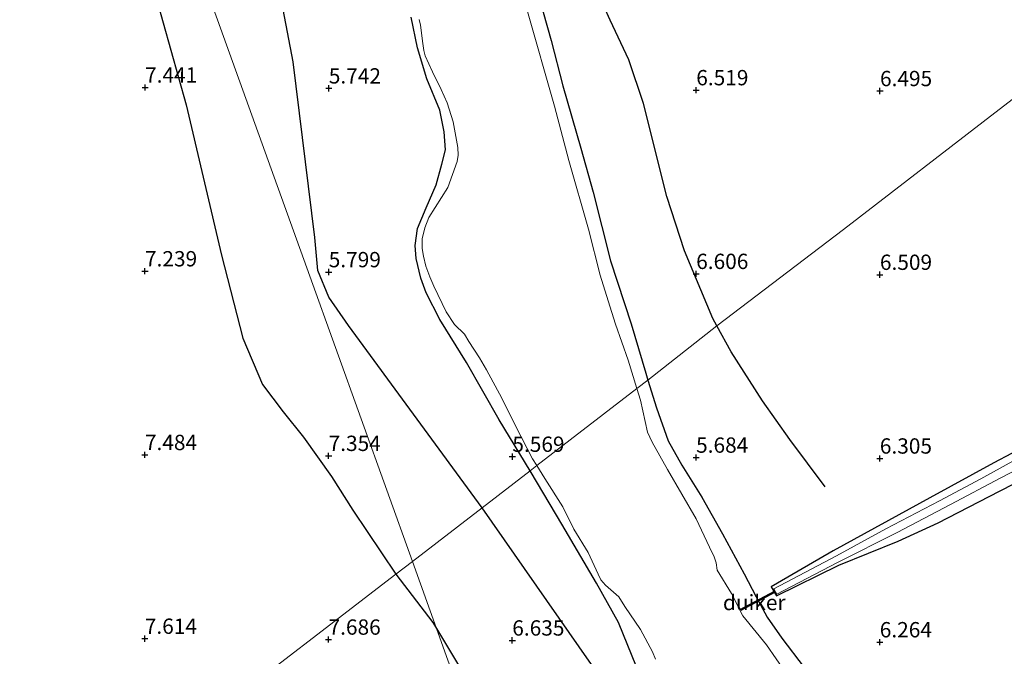
# Model space of a CAD drawing. Units: metres. Extents: x 208677 to 210008, y 456248 to 462501.
# Drawn here: x 209564 to 209725, y 458447 to 458551 of the extents above; entities that cross this region are included whole.
import ezdxf
from ezdxf.enums import TextEntityAlignment as Align

# ---------------------------------------------------------------- set-up
doc = ezdxf.new("R2010")
doc.units = ezdxf.units.M
doc.layers.get('0').update_dxf_attribs({"lineweight": 25})
for name, color, linetype in [('B-ME-GW-GRONDWERKLIJN-L-B1', 10, 'Continuous'), ('B-ME-GW-HOOGTEPUNT-S-B1', 10, 'Continuous'), ('B-ME-GW-INSTEEKWATERGANG-L-B1', 10, 'Continuous'), ('B-ME-KW-DUIKER-GV-B6', 10, 'Continuous')]:
    doc.layers.add(name, color=color, linetype=linetype)
for name, color, linetype, lineweight in [('B-ME-IE-GRASLAND-GV-B6', 93, 'Continuous', 18), ('B-ME-IE-GRONDWERKLIJN-GROND_INGERICHT-GV-B6', 253, 'Continuous', 18), ('B-ME-IE-HULPGEOMETRIE-L-B1', 53, 'Continuous', 18), ('B-ME-OG-WATER-GV-B6', 153, 'Continuous', 18)]:
    doc.layers.add(name, color=color, linetype=linetype, lineweight=lineweight)
doc.styles.add('NLCS-ISO', font='NLCS-ISO.TTF')

# ---------------------------------------------------------------- blocks, each defined once
blk = doc.blocks.new('hoogtepunt')
for p, q in [((-0.5, 0), (0.5, 0)), ((0, 0.5), (0, -0.5))]:
    blk.add_line(p, q)

msp = doc.modelspace()

# ---------------------------------------------------------------- linework, layer by layer
at = {"layer": 'B-ME-GW-GRONDWERKLIJN-L-B1'}
msp.add_line((209658.9637, 458443.0585, 6.2107), (209639.2825, 458471.2147, 5.911), dxfattribs=at)
for points in [[(209677.6049, 458500.9129, 6.5314), (209676.9436, 458502.0945, 6.5314), (209672.3328, 458513.1778, 6.5734), (209669.4384, 458522.0423, 6.6574), (209665.6699, 458537.2352, 6.4054), (209663.2516, 458544.3446, 6.4894), (209660.1872, 458550.8375, 6.4054), (209658.1086, 458555.4748, 6.4054), (209653.2269, 458566.7857, 6.4054), (209649.8436, 458574.1033, 6.4054), (209646.8929, 458582.3898, 6.3214), (209641.7552, 458596.1175, 6.3214), (209636.5422, 458610.1527, 6.3634), (209635.3536, 458614.0534, 6.2794), (209631.9419, 458624.2268, 6.2794), (209629.3725, 458632.621, 6.2794), (209625.3575, 458645.7402, 6.4054), (209622.3313, 458655.3702, 6.2794), (209619.3793, 458666.1296, 6.3634), (209619.1715, 458668.8774, 6.4054), (209618.9228, 458671.2962, 6.4474)], [(209639.2825, 458471.2147, 5.911), (209617.4727, 458500.9963, 5.7993), (209614.2568, 458505.6146, 5.7993), (209612.4435, 458509.9677, 5.7993), (209611.9565, 458515.3639, 5.7993), (209608.4574, 458544.0413, 6.1702), (209603.7618, 458568.5871, 5.9384), (209597.8118, 458587.4375, 5.9847), (209589.8563, 458612.0344, 5.9826)], [(209577.6529, 458602.1976, 7.5154), (209583.4881, 458563.8575, 7.4465), (209590.9544, 458536.9968, 7.1556), (209596.7529, 458512.4286, 7.1556), (209600.2383, 458498.9158, 7.192), (209603.457, 458491.3321, 7.2647), (209606.8259, 458486.846, 7.301), (209610.1446, 458482.7484, 7.3545), (209614.6772, 458476.2901, 7.3908), (209618.1615, 458470.82, 7.3908), (209625.1966, 458460.3732, 7.3562)], [(209695.3073, 458474.6188, 6.3634), (209689.5289, 458482.3747, 6.4054), (209685.0512, 458488.6822, 6.5314), (209679.9722, 458496.6838, 6.5314), (209677.6049, 458500.9129, 6.5314)], [(209625.1966, 458460.3732, 7.3562), (209631.252, 458452.484, 7.3545), (209631.8574, 458451.4816, 7.3545)], [(209631.8574, 458451.4816, 7.3545), (209635.6155, 458445.2583, 7.3545), (209641.2905, 458437.5259, 7.3545), (209646.9002, 458430.6688, 7.3545), (209649.7883, 458424.5268, 7.309), (209654.4925, 458411.6871, 7.3545), (209659.2902, 458396.0155, 7.6272), (209671.6038, 458363.6579, 7.3075), (209674.9191, 458356.9705, 7.4684), (209677.7716, 458353.0802, 7.3457), (209682.1751, 458348.7921, 7.0185), (209688.4663, 458344.758, 6.4867)]]:
    msp.add_polyline3d(points, dxfattribs=at)
at = {"layer": 'B-ME-GW-INSTEEKWATERGANG-L-B1'}
for points in [[(209647.9468, 458556.8099, 5.7619), (209650.5458, 458547.4925, 5.6119), (209652.4685, 458540.0802, 5.6119), (209655.4251, 458529.9242, 5.5219), (209657.4533, 458522.7161, 5.5519), (209660.2328, 458511.5535, 5.5519), (209663.6096, 458501.2634, 5.5519), (209666.0116, 458493.1699, 5.5519), (209666.3601, 458492.0554, 5.5519)], [(209647.1174, 458477.2449, 5.7228), (209642.103, 458485.59, 5.6269), (209636.7408, 458494.9315, 5.6269), (209632.3721, 458501.9529, 5.5609), (209630.1553, 458506.2821, 5.5609), (209629.2891, 458508.7013, 5.5609), (209628.5327, 458511.8877, 5.5609), (209628.3833, 458514.0162, 5.4949), (209628.7525, 458516.82, 5.4949), (209630.1662, 458520.1657, 5.4949), (209631.7838, 458523.9314, 5.4949), (209632.7131, 458527.3127, 5.4949), (209633.3193, 458529.6614, 5.4949), (209633.0981, 458532.5957, 5.4949), (209632.3704, 458536.1285, 5.4949), (209630.2538, 458541.2435, 5.4949), (209628.7421, 458546.3352, 5.5939), (209627.6972, 458551.3337, 5.4949)], [(209666.3601, 458492.0554, 5.5519), (209667.7763, 458487.5256, 5.5519), (209669.6921, 458482.1614, 5.5219), (209671.9154, 458478.1658, 5.4919), (209675.163, 458472.9201, 5.4319), (209678.5538, 458466.9285, 5.4319), (209682.0588, 458460.4346, 5.5219), (209684.0236, 458456.6793, 5.4919), (209685.8291, 458453.3596, 5.5219), (209688.2344, 458449.9105, 5.4619), (209691.902, 458445.0984, 5.4619)], [(209745.9477, 458490.7262, 6.2974), (209722.8723, 458478.5197, 6.2974), (209712.3916, 458472.8341, 6.2974), (209696.6309, 458464.1608, 6.1084), (209689.2197, 458459.8738, 5.8564), (209686.4974, 458458.3235, 5.6989), (209687.3635, 458456.8073, 5.6989), (209697.5589, 458461.8168, 6.0454), (209707.2161, 458465.7631, 6.6754), (209713.7457, 458468.7231, 6.7384), (209723.7985, 458473.8954, 6.7069), (209733.6846, 458478.9539, 6.9589)], [(209664.5027, 458445.2447, 5.7259), (209661.5889, 458452.47, 5.7259), (209657.9499, 458458.9195, 5.7259), (209652.3288, 458468.5313, 5.7259), (209647.2796, 458476.975, 5.7259), (209647.1174, 458477.2449, 5.7228)]]:
    msp.add_polyline3d(points, dxfattribs=at)
at = {"layer": 'B-ME-IE-GRASLAND-GV-B6'}
for points in [[(209647.9468, 458556.8099, 5.7619), (209650.5458, 458547.4925, 5.6119), (209652.4685, 458540.0802, 5.6119), (209655.4251, 458529.9242, 5.5219), (209657.4533, 458522.7161, 5.5519), (209660.2328, 458511.5535, 5.5519), (209663.6096, 458501.2634, 5.5519), (209666.0116, 458493.1699, 5.5519), (209666.3601, 458492.0554, 5.5519)], [(209666.3601, 458492.0554, 5.5519), (209664.5552, 458490.6663, 5.275), (209663.1348, 458495.2878, 5.275), (209661.0668, 458501.1816, 5.275), (209659.879, 458505.0073, 5.275), (209658.5734, 458509.1962, 5.275), (209656.6408, 458516.7205, 5.275), (209653.4288, 458527.9026, 5.275), (209651.1078, 458536.7905, 5.275), (209646.6813, 458552.2468, 5.275)], [(209629.0058, 458550.9174, 5.275), (209629.2313, 458550.0295, 5.275), (209629.5921, 458547.0007, 5.275), (209629.7866, 458545.8497, 5.275), (209629.9949, 458544.9916, 5.275), (209631.1853, 458542.3937, 5.275), (209632.6347, 458539.5045, 5.275), (209633.5978, 458537.3306, 5.275), (209634.5837, 458534.2367, 5.275), (209635.0013, 458531.8319, 5.275), (209635.312, 458530.0205, 5.275), (209635.3863, 458528.7567, 5.275), (209635.2056, 458527.7703, 5.275), (209633.6923, 458523.5094, 5.275), (209630.6196, 458518.5984, 5.275), (209629.9551, 458516.9322, 5.275), (209629.4899, 458515.1447, 5.275), (209629.5323, 458513.5193, 5.275), (209629.7055, 458512.2765, 5.275), (209630.1241, 458510.6629, 5.275), (209630.7734, 458508.9099, 5.275), (209631.398, 458507.4115, 5.275), (209633.4376, 458503.207, 5.275), (209634.8029, 458501.1436, 5.275), (209636.4031, 458499.5817, 5.275), (209637.1286, 458498.3646, 5.275), (209638.8811, 458495.6742, 5.275), (209639.9831, 458493.7177, 5.275), (209642.5394, 458489.1104, 5.275), (209644.8576, 458484.3647, 5.275), (209647.537, 458479.1995, 5.275), (209648.2156, 458478.0902, 5.275), (209647.1174, 458477.2449, 5.7228), (209642.103, 458485.59, 5.6269), (209636.7408, 458494.9315, 5.6269), (209632.3721, 458501.9529, 5.5609), (209630.1553, 458506.2821, 5.5609), (209629.2891, 458508.7013, 5.5609), (209628.5327, 458511.8877, 5.5609), (209628.3833, 458514.0162, 5.4949), (209628.7525, 458516.82, 5.4949), (209630.1662, 458520.1657, 5.4949), (209631.7838, 458523.9314, 5.4949), (209632.7131, 458527.3127, 5.4949), (209633.3193, 458529.6614, 5.4949), (209633.0981, 458532.5957, 5.4949), (209632.3704, 458536.1285, 5.4949), (209630.2538, 458541.2435, 5.4949), (209628.7421, 458546.3352, 5.5939), (209627.6972, 458551.3337, 5.4949)], [(209688.8894, 458444.2579, 5.275), (209685.7097, 458448.827, 5.275), (209681.8651, 458453.5621, 5.275), (209680.0257, 458457.1842, 5.275), (209677.6472, 458461.0347, 5.275), (209677.4887, 458462.2135, 5.275), (209677.122, 458463.3861, 5.275), (209676.8564, 458463.8314, 5.275), (209674.2343, 458469.4137, 5.275), (209669.5716, 458477.4448, 5.275), (209667.0587, 458481.934, 5.275), (209666.3213, 458483.5499, 5.275), (209665.132, 458488.7897, 5.275), (209664.5552, 458490.6663, 5.275), (209666.3601, 458492.0554, 5.5519)], [(209666.3601, 458492.0554, 5.5519), (209667.7763, 458487.5256, 5.5519), (209669.6921, 458482.1614, 5.5219), (209671.9154, 458478.1658, 5.4919), (209675.163, 458472.9201, 5.4319), (209678.5538, 458466.9285, 5.4319), (209682.0588, 458460.4346, 5.5219), (209684.0236, 458456.6793, 5.4919), (209685.8291, 458453.3596, 5.5219), (209688.2344, 458449.9105, 5.4619), (209691.902, 458445.0984, 5.4619)], [(209733.6846, 458478.9539, 6.9589), (209723.7985, 458473.8954, 6.7069), (209713.7457, 458468.7231, 6.7384), (209707.2161, 458465.7631, 6.6754), (209697.5589, 458461.8168, 6.0454), (209687.3635, 458456.8073, 5.6989), (209686.4974, 458458.3235, 5.6989), (209689.2197, 458459.8738, 5.8564), (209696.6309, 458464.1608, 6.1084), (209712.3916, 458472.8341, 6.2974), (209722.8723, 458478.5197, 6.2974), (209745.9477, 458490.7262, 6.2974)], [(209731.6773, 458481.971, 5.396), (209720.7164, 458475.9356, 5.396), (209713.9887, 458472.34, 5.396), (209705.2395, 458467.7633, 5.396), (209697.1496, 458463.3534, 5.396), (209686.946, 458457.9904, 5.396), (209687.4135, 458457.1114, 5.396), (209697.3173, 458462.2603, 5.396), (209707.0752, 458467.1626, 5.396), (209715.757, 458471.7263, 5.396), (209724.0146, 458476.0739, 5.396), (209736.3772, 458482.5318, 5.396)], [(209664.5027, 458445.2447, 5.7259), (209661.5889, 458452.47, 5.7259), (209657.9499, 458458.9195, 5.7259), (209652.3288, 458468.5313, 5.7259), (209647.2796, 458476.975, 5.7259), (209647.1174, 458477.2449, 5.7228), (209648.2156, 458478.0902, 5.275)], [(209648.2156, 458478.0902, 5.275), (209649.5161, 458475.9645, 5.275), (209652.4479, 458471.359, 5.275), (209654.2547, 458467.6872, 5.275), (209656.6142, 458463.884, 5.275), (209658.2578, 458460.3685, 5.275), (209658.6931, 458459.4401, 5.275), (209659.4368, 458458.5827, 5.275), (209661.6058, 458456.6674, 5.275), (209662.5803, 458455.1043, 5.275), (209665.152, 458451.3379, 5.275), (209667.1137, 458447.6897, 5.275), (209667.6209, 458446.4766, 5.275)]]:
    msp.add_polyline3d(points, dxfattribs=at)
at = {"layer": 'B-ME-IE-GRONDWERKLIJN-GROND_INGERICHT-GV-B6'}
for points in [[(209544.1489, 458695.3555, 7.7265), (209560.9009, 458648.7766, 7.5573), (209577.6529, 458602.1976, 7.5154), (209594.4049, 458555.6186, 6.7864), (209611.1568, 458509.0397, 5.9809), (209627.9088, 458462.4607, 7.1353), (209625.1966, 458460.3732, 7.3562), (209594.3351, 458436.62, 7.4744)], [(209745.9369, 458553.3032, 6.5489), (209723.7411, 458536.2198, 6.3818), (209698.2874, 458516.6289, 6.3467), (209677.6049, 458500.9129, 6.5314), (209666.3601, 458492.0554, 5.5519), (209666.0116, 458493.1699, 5.5519), (209663.6096, 458501.2634, 5.5519), (209660.2328, 458511.5535, 5.5519), (209657.4533, 458522.7161, 5.5519), (209655.4251, 458529.9242, 5.5219), (209652.4685, 458540.0802, 5.6119), (209650.5458, 458547.4925, 5.6119), (209647.9468, 458556.8099, 5.7619)], [(209627.6972, 458551.3337, 5.4949), (209628.7421, 458546.3352, 5.5939), (209630.2538, 458541.2435, 5.4949), (209632.3704, 458536.1285, 5.4949), (209633.0981, 458532.5957, 5.4949), (209633.3193, 458529.6614, 5.4949), (209632.7131, 458527.3127, 5.4949), (209631.7838, 458523.9314, 5.4949), (209630.1662, 458520.1657, 5.4949), (209628.7525, 458516.82, 5.4949), (209628.3833, 458514.0162, 5.4949), (209628.5327, 458511.8877, 5.5609), (209629.2891, 458508.7013, 5.5609), (209630.1553, 458506.2821, 5.5609), (209632.3721, 458501.9529, 5.5609), (209636.7408, 458494.9315, 5.6269), (209642.103, 458485.59, 5.6269), (209647.1174, 458477.2449, 5.7228), (209639.2825, 458471.2147, 5.911), (209627.9088, 458462.4607, 7.1353), (209611.1568, 458509.0397, 5.9809), (209594.4049, 458555.6186, 6.7864)], [(209691.902, 458445.0984, 5.4619), (209688.2344, 458449.9105, 5.4619), (209685.8291, 458453.3596, 5.5219), (209684.0236, 458456.6793, 5.4919), (209682.0588, 458460.4346, 5.5219), (209678.5538, 458466.9285, 5.4319), (209675.163, 458472.9201, 5.4319), (209671.9154, 458478.1658, 5.4919), (209669.6921, 458482.1614, 5.5219), (209667.7763, 458487.5256, 5.5519), (209666.3601, 458492.0554, 5.5519), (209677.6049, 458500.9129, 6.5314), (209698.2874, 458516.6289, 6.3467), (209723.7411, 458536.2198, 6.3818), (209745.9369, 458553.3032, 6.5489)], [(209745.9477, 458490.7262, 6.2974), (209722.8723, 458478.5197, 6.2974), (209712.3916, 458472.8341, 6.2974), (209696.6309, 458464.1608, 6.1084), (209689.2197, 458459.8738, 5.8564), (209686.4974, 458458.3235, 5.6989), (209687.3635, 458456.8073, 5.6989), (209697.5589, 458461.8168, 6.0454), (209707.2161, 458465.7631, 6.6754), (209713.7457, 458468.7231, 6.7384), (209723.7985, 458473.8954, 6.7069), (209733.6846, 458478.9539, 6.9589)], [(209637.9125, 458434.6454, 7.7278), (209627.9088, 458462.4607, 7.1353), (209639.2825, 458471.2147, 5.911), (209647.1174, 458477.2449, 5.7228), (209647.2796, 458476.975, 5.7259), (209652.3288, 458468.5313, 5.7259), (209657.9499, 458458.9195, 5.7259), (209661.5889, 458452.47, 5.7259), (209664.5027, 458445.2447, 5.7259)], [(209594.3351, 458436.62, 7.4744), (209625.1966, 458460.3732, 7.3562), (209627.9088, 458462.4607, 7.1353), (209637.9125, 458434.6454, 7.7278)]]:
    msp.add_polyline3d(points, dxfattribs=at)
at = {"layer": 'B-ME-IE-HULPGEOMETRIE-L-B1'}
for points in [[(209503.1069, 458809.4734, 8.0214), (209504.7635, 458804.867, 8.7501), (209510.7031, 458788.3519, 9.2935), (209510.9677, 458787.6161, 9.2935), (209513.4686, 458780.6624, 9.3595), (209514.9284, 458776.6036, 9.4285), (209516.5481, 458772.0999, 10.6213), (209517.0329, 458770.752, 10.6787), (209518.629, 458766.314, 10.6119), (209519.4114, 458764.1386, 10.4151), (209522.3155, 458756.0637, 8.4196), (209525.4756, 458747.277, 8.3601), (209527.6462, 458741.2415, 8.277), (209528.0766, 458740.0449, 8.3479), (209544.1489, 458695.3555, 7.7265), (209560.9009, 458648.7766, 7.5573), (209577.6529, 458602.1976, 7.5154), (209594.4049, 458555.6186, 6.7864), (209611.1568, 458509.0397, 5.9809), (209627.9088, 458462.4607, 7.1353)], [(209756.74, 458561.618, 6.5718), (209751.246, 458557.3895, 6.5494), (209749.6381, 458556.1519, 5.396), (209747.6327, 458554.6084, 5.396), (209745.9369, 458553.3032, 6.5489), (209723.7411, 458536.2198, 6.3818), (209698.2874, 458516.6289, 6.3467), (209677.6049, 458500.9129, 6.5314), (209666.3601, 458492.0554, 5.5519), (209664.5552, 458490.6663, 5.275), (209648.2156, 458478.0902, 5.275), (209647.1174, 458477.2449, 5.7228), (209639.2825, 458471.2147, 5.911), (209627.9088, 458462.4607, 7.1353)], [(209627.9088, 458462.4607, 7.1353), (209625.1966, 458460.3732, 7.3562), (209594.3351, 458436.62, 7.4744), (209555.1085, 458406.4286, 7.5095), (209515.8819, 458376.2371, 7.5192), (209515.2788, 458375.7729, 7.5405), (209512.0443, 458373.2834, 7.5813), (209507.5227, 458369.8033, 8.2163), (209500.9194, 458364.7209, 10.591), (209500.1226, 458364.1076, 10.6357), (209497.2148, 458361.8696, 10.7183), (209496.5513, 458361.359, 10.6312), (209491.7978, 458357.7003, 8.7233), (209489.4303, 458355.8781, 8.5924), (209485.301, 458352.7, 8.5807), (209484.9326, 458352.4164, 8.6145), (209477.538, 458346.725, 8.2835)], [(209747.5231, 458129.8722, 5.609), (209741.1726, 458147.5298, 6.1135), (209724.4753, 458193.9568, 6.4271), (209707.778, 458240.3838, 7.2431), (209691.0807, 458286.8108, 7.7107), (209674.3834, 458333.2378, 7.7395), (209657.6861, 458379.6647, 7.8297), (209640.9888, 458426.0917, 7.7721), (209637.9125, 458434.6454, 7.7278), (209627.9088, 458462.4607, 7.1353)]]:
    msp.add_polyline3d(points, dxfattribs=at)
at = {"layer": 'B-ME-KW-DUIKER-GV-B6'}
msp.add_polyline3d([(209681.4488, 458454.6164, 5.275), (209687.0539, 458457.5992, 5.396), (209687.1479, 458457.4226, 5.396), (209681.5428, 458454.4399, 5.275), (209681.4488, 458454.6164, 5.275)], dxfattribs=at)
at = {"layer": 'B-ME-OG-WATER-GV-B6'}
for points in [[(209646.6813, 458552.2468, 5.275), (209651.1078, 458536.7905, 5.275), (209653.4288, 458527.9026, 5.275), (209656.6408, 458516.7205, 5.275), (209658.5734, 458509.1962, 5.275), (209659.879, 458505.0073, 5.275), (209661.0668, 458501.1816, 5.275), (209663.1348, 458495.2878, 5.275), (209664.5552, 458490.6663, 5.275), (209648.2156, 458478.0902, 5.275)], [(209648.2156, 458478.0902, 5.275), (209647.537, 458479.1995, 5.275), (209644.8576, 458484.3647, 5.275), (209642.5394, 458489.1104, 5.275), (209639.9831, 458493.7177, 5.275), (209638.8811, 458495.6742, 5.275), (209637.1286, 458498.3646, 5.275), (209636.4031, 458499.5817, 5.275), (209634.8029, 458501.1436, 5.275), (209633.4376, 458503.207, 5.275), (209631.398, 458507.4115, 5.275), (209630.7734, 458508.9099, 5.275), (209630.1241, 458510.6629, 5.275), (209629.7055, 458512.2765, 5.275), (209629.5323, 458513.5193, 5.275), (209629.4899, 458515.1447, 5.275), (209629.9551, 458516.9322, 5.275), (209630.6196, 458518.5984, 5.275), (209633.6923, 458523.5094, 5.275), (209635.2056, 458527.7703, 5.275), (209635.3863, 458528.7567, 5.275), (209635.312, 458530.0205, 5.275), (209635.0013, 458531.8319, 5.275), (209634.5837, 458534.2367, 5.275), (209633.5978, 458537.3306, 5.275), (209632.6347, 458539.5045, 5.275), (209631.1853, 458542.3937, 5.275), (209629.9949, 458544.9916, 5.275), (209629.7866, 458545.8497, 5.275), (209629.5921, 458547.0007, 5.275), (209629.2313, 458550.0295, 5.275), (209629.0058, 458550.9174, 5.275)], [(209648.2156, 458478.0902, 5.275), (209664.5552, 458490.6663, 5.275), (209665.132, 458488.7897, 5.275), (209666.3213, 458483.5499, 5.275), (209667.0587, 458481.934, 5.275), (209669.5716, 458477.4448, 5.275), (209674.2343, 458469.4137, 5.275), (209676.8564, 458463.8314, 5.275), (209677.122, 458463.3861, 5.275), (209677.4887, 458462.2135, 5.275), (209677.6472, 458461.0347, 5.275), (209680.0257, 458457.1842, 5.275), (209681.8651, 458453.5621, 5.275), (209685.7097, 458448.827, 5.275), (209688.8894, 458444.2579, 5.275)], [(209736.3772, 458482.5318, 5.396), (209724.0146, 458476.0739, 5.396), (209715.757, 458471.7263, 5.396), (209707.0752, 458467.1626, 5.396), (209697.3173, 458462.2603, 5.396), (209687.4135, 458457.1114, 5.396), (209686.946, 458457.9904, 5.396), (209697.1496, 458463.3534, 5.396), (209705.2395, 458467.7633, 5.396), (209713.9887, 458472.34, 5.396), (209720.7164, 458475.9356, 5.396), (209731.6773, 458481.971, 5.396)], [(209667.6209, 458446.4766, 5.275), (209667.1137, 458447.6897, 5.275), (209665.152, 458451.3379, 5.275), (209662.5803, 458455.1043, 5.275), (209661.6058, 458456.6674, 5.275), (209659.4368, 458458.5827, 5.275), (209658.6931, 458459.4401, 5.275), (209658.2578, 458460.3685, 5.275), (209656.6142, 458463.884, 5.275), (209654.2547, 458467.6872, 5.275), (209652.4479, 458471.359, 5.275), (209649.5161, 458475.9645, 5.275), (209648.2156, 458478.0902, 5.275)]]:
    msp.add_polyline3d(points, dxfattribs=at)

# ---------------------------------------------------------------- block references
at = {"layer": 'B-ME-GW-HOOGTEPUNT-S-B1', "rotation": 90}
for p in [(209584.2606, 458539.8401, 7.4409), (209584.2606, 458539.8401, 7.4409), (209614.2605, 458539.697, 5.7417), (209614.2605, 458539.697, 5.7417), (209674.2604, 458539.4106, 6.5193), (209674.2604, 458539.4106, 6.5193), (209704.2603, 458539.2675, 6.4951), (209704.2603, 458539.2675, 6.4951), (209584.2469, 458509.8399, 7.2393), (209584.2469, 458509.8399, 7.2393), (209614.2468, 458509.6967, 5.7993), (209614.2468, 458509.6967, 5.7993), (209674.2467, 458509.4104, 6.6057), (209674.2467, 458509.4104, 6.6057), (209704.2466, 458509.2672, 6.5087), (209704.2466, 458509.2672, 6.5087), (209584.2332, 458479.8396, 7.4841), (209584.2332, 458479.8396, 7.4841), (209614.2331, 458479.6964, 7.3545), (209614.2331, 458479.6964, 7.3545), (209644.2331, 458479.5533, 5.5689), (209644.2331, 458479.5533, 5.5689), (209674.233, 458479.4101, 5.6841), (209674.233, 458479.4101, 5.6841), (209704.2329, 458479.2669, 6.3047), (209704.2329, 458479.2669, 6.3047), (209584.2195, 458449.8393, 7.6137), (209584.2195, 458449.8393, 7.6137), (209614.2194, 458449.6961, 7.6857), (209614.2194, 458449.6961, 7.6857), (209644.2194, 458449.553, 6.6345), (209644.2194, 458449.553, 6.6345), (209704.2192, 458449.2666, 6.2639), (209704.2192, 458449.2666, 6.2639)]:
    msp.add_blockref('hoogtepunt', p, dxfattribs=at)

# ---------------------------------------------------------------- texts
at = {"layer": 'B-ME-GW-HOOGTEPUNT-S-B1', "ltscale": 0.2, "style": 'NLCS-ISO'}
for s, p in [('7.441', (209584.2606, 458539.8401, 7.4409)), ('7.441', (209584.2606, 458539.8401, 7.4409)), ('5.742', (209614.2605, 458539.697, 5.7417)), ('5.742', (209614.2605, 458539.697, 5.7417)), ('6.519', (209674.2604, 458539.4106, 6.5193)), ('6.519', (209674.2604, 458539.4106, 6.5193)), ('6.495', (209704.2603, 458539.2675, 6.4951)), ('6.495', (209704.2603, 458539.2675, 6.4951)), ('7.239', (209584.2469, 458509.8399, 7.2393)), ('7.239', (209584.2469, 458509.8399, 7.2393)), ('5.799', (209614.2468, 458509.6967, 5.7993)), ('5.799', (209614.2468, 458509.6967, 5.7993)), ('6.606', (209674.2467, 458509.4104, 6.6057)), ('6.606', (209674.2467, 458509.4104, 6.6057)), ('6.509', (209704.2466, 458509.2672, 6.5087)), ('6.509', (209704.2466, 458509.2672, 6.5087)), ('7.484', (209584.2332, 458479.8396, 7.4841)), ('7.484', (209584.2332, 458479.8396, 7.4841)), ('7.354', (209614.2331, 458479.6964, 7.3545)), ('7.354', (209614.2331, 458479.6964, 7.3545)), ('5.569', (209644.2331, 458479.5533, 5.5689)), ('5.569', (209644.2331, 458479.5533, 5.5689)), ('5.684', (209674.233, 458479.4101, 5.6841)), ('5.684', (209674.233, 458479.4101, 5.6841)), ('6.305', (209704.2329, 458479.2669, 6.3047)), ('6.305', (209704.2329, 458479.2669, 6.3047)), ('7.614', (209584.2195, 458449.8393, 7.6137)), ('7.614', (209584.2195, 458449.8393, 7.6137)), ('7.686', (209614.2194, 458449.6961, 7.6857)), ('7.686', (209614.2194, 458449.6961, 7.6857)), ('6.635', (209644.2194, 458449.553, 6.6345)), ('6.635', (209644.2194, 458449.553, 6.6345)), ('6.264', (209704.2192, 458449.2666, 6.2639)), ('6.264', (209704.2192, 458449.2666, 6.2639))]:
    msp.add_text(s, height=2.5, dxfattribs=at).set_placement(p, align=Align.BOTTOM_LEFT)
at = {"layer": 'B-ME-KW-DUIKER-GV-B6', "ltscale": 0.2, "style": 'NLCS-ISO'}
msp.add_text('duiker', height=2.5, dxfattribs=at).set_placement((209683.7284, 458455.7389), align=Align.MIDDLE_CENTER)

doc.saveas('drawing.dxf')
